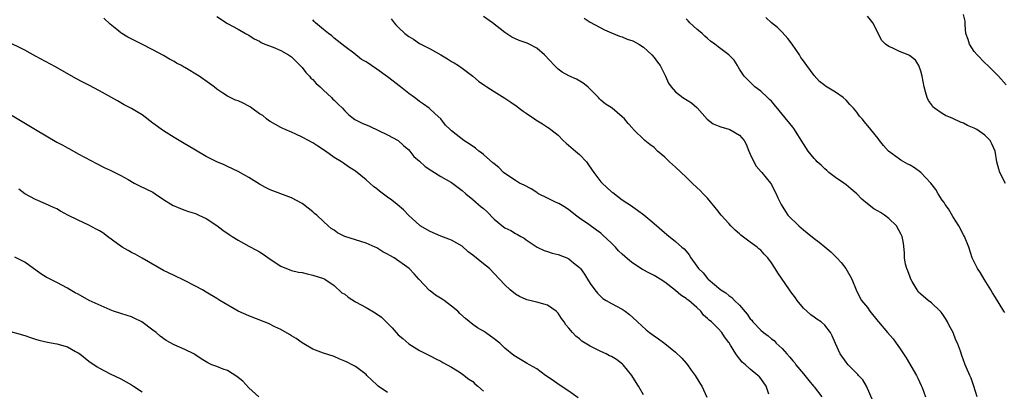
# Model space of a CAD drawing. Units: inches. Extents: x 2577000 to 2580000, y 1548000 to 1551000.
# Drawn here: x 2577696 to 2577881, y 1549186 to 1549256 of the extents above; entities that cross this region are included whole.
import ezdxf

# ---------------------------------------------------------------- set-up
doc = ezdxf.new("R2010")
doc.units = ezdxf.units.IN
doc.header["$MEASUREMENT"] = 0
doc.layers.add('LD25771548_10ft', color=53, linetype='Continuous')

msp = doc.modelspace()

# ---------------------------------------------------------------- linework, layer by layer
at = {"layer": 'LD25771548_10ft'}
for points, elevation in [([(2577813, 1549185.33), (2577812.08, 1549187), (2577811.64, 1549187.64), (2577810.81, 1549189), (2577809.2, 1549191), (2577809.1, 1549191.1), (2577807.95, 1549191.95), (2577807, 1549192.53), (2577806.67, 1549192.67), (2577806.02, 1549193), (2577805, 1549193.47), (2577804.01, 1549193.99), (2577803, 1549194.45), (2577802.08, 1549195), (2577801.43, 1549195.43), (2577801, 1549195.82), (2577800.32, 1549196.32), (2577799.69, 1549197), (2577799, 1549197.86), (2577798.47, 1549198.47), (2577798.13, 1549199), (2577797.63, 1549199.63), (2577797, 1549200.66), (2577796.63, 1549201), (2577795, 1549202.14), (2577793, 1549202.72), (2577791.14, 1549203.14), (2577791, 1549203.19), (2577789.75, 1549203.75), (2577789, 1549204.19), (2577788, 1549205), (2577787, 1549205.92), (2577786.04, 1549207), (2577785, 1549208.06), (2577784.11, 1549209), (2577783, 1549209.87), (2577781, 1549211.52), (2577780.15, 1549212.15), (2577779, 1549213.18), (2577777, 1549214.34), (2577775, 1549215.07), (2577773, 1549215.94), (2577771.17, 1549217), (2577771, 1549217.13), (2577769, 1549218.93), (2577768.02, 1549220.02), (2577766.85, 1549221), (2577765.82, 1549221.82), (2577765, 1549222.37), (2577763.51, 1549223.51), (2577763, 1549223.94), (2577762.37, 1549224.37), (2577761, 1549225.58), (2577759, 1549227.21), (2577757.91, 1549227.91), (2577757, 1549228.57), (2577756.74, 1549228.74), (2577756.39, 1549229), (2577755, 1549229.81), (2577753.41, 1549231), (2577751.93, 1549231.93), (2577751, 1549232.55), (2577749, 1549233.61), (2577747.83, 1549234.17), (2577747, 1549234.52), (2577745.81, 1549235), (2577745.26, 1549235.26), (2577745, 1549235.42), (2577743, 1549236.5), (2577742.72, 1549236.72), (2577742.31, 1549237), (2577741.63, 1549237.63), (2577741, 1549237.99), (2577739.58, 1549239), (2577739.26, 1549239.26), (2577739, 1549239.37), (2577737.96, 1549239.96), (2577737, 1549240.37), (2577736.53, 1549240.53), (2577735.52, 1549241), (2577735, 1549241.26), (2577734.15, 1549241.85), (2577733, 1549242.6), (2577732.5, 1549243), (2577731.64, 1549243.64), (2577729.73, 1549245), (2577727, 1549246.66), (2577726.77, 1549246.77), (2577726.4, 1549247), (2577725.48, 1549247.48), (2577725, 1549247.78), (2577724.17, 1549248.17), (2577723, 1549248.86), (2577721, 1549249.96), (2577718.97, 1549251), (2577716.31, 1549252.31), (2577715.19, 1549253), (2577715, 1549253.13), (2577714.27, 1549253.73), (2577713, 1549254.74), (2577711.85, 1549255.85)], 7250), ([(2577733, 1549256.17), (2577735, 1549254.86), (2577737, 1549253.82), (2577738.38, 1549253), (2577738.79, 1549252.79), (2577739, 1549252.68), (2577740.03, 1549252.03), (2577741, 1549251.54), (2577741.31, 1549251.31), (2577742.01, 1549251), (2577743.56, 1549250.44), (2577745, 1549249.82), (2577746.43, 1549249), (2577747, 1549248.61), (2577747.83, 1549247.83), (2577749, 1549246.63), (2577749.73, 1549245.73), (2577750.41, 1549245), (2577750.67, 1549244.67), (2577751, 1549244.37), (2577751.65, 1549243.65), (2577752.4, 1549243), (2577753, 1549242.37), (2577754.52, 1549241), (2577754.74, 1549240.74), (2577755, 1549240.52), (2577755.75, 1549239.75), (2577756.56, 1549239), (2577757, 1549238.54), (2577757.78, 1549237.78), (2577758.92, 1549236.92), (2577760.24, 1549236.24), (2577761.63, 1549235.63), (2577765, 1549234.04), (2577767, 1549233), (2577768.02, 1549232.02), (2577769, 1549231.23), (2577769.21, 1549231), (2577769.98, 1549229.98), (2577771, 1549229.12), (2577772.1, 1549228.1), (2577773.3, 1549227.3), (2577775, 1549226.26), (2577777, 1549225.1), (2577779, 1549223.59), (2577779.7, 1549223), (2577781, 1549221.94), (2577782.58, 1549220.58), (2577783, 1549220.23), (2577783.65, 1549219.65), (2577785, 1549218.26), (2577786.79, 1549216.79), (2577787, 1549216.64), (2577788.13, 1549216.13), (2577789, 1549215.54), (2577789.4, 1549215.4), (2577789.99, 1549215), (2577790.67, 1549214.67), (2577791, 1549214.4), (2577793.1, 1549213), (2577794.39, 1549212.39), (2577795, 1549212.21), (2577795.88, 1549211.88), (2577797, 1549211.61), (2577798.65, 1549211), (2577799, 1549210.84), (2577799.92, 1549210.08), (2577801, 1549209.22), (2577801.2, 1549209), (2577801.93, 1549207.93), (2577802.53, 1549207), (2577803, 1549206.17), (2577803.89, 1549205), (2577804.39, 1549204.39), (2577805, 1549203.74), (2577805.39, 1549203.39), (2577806.03, 1549203), (2577807, 1549202.44), (2577809, 1549201.38), (2577809.56, 1549201), (2577810.38, 1549200.38), (2577811, 1549199.86), (2577811.89, 1549199), (2577813.52, 1549197.52), (2577814.17, 1549197), (2577815, 1549196.38), (2577815.81, 1549195.81), (2577817, 1549194.94), (2577819, 1549193.35), (2577820.19, 1549192.19), (2577821, 1549191.3), (2577821.25, 1549191), (2577821.97, 1549189.97), (2577822.7, 1549189), (2577823.56, 1549187.56), (2577823.97, 1549187), (2577824.92, 1549184.92)], 7240), ([(2577836.54, 1549185.46), (2577836.02, 1549187), (2577835, 1549188.4), (2577834.74, 1549188.74), (2577834.47, 1549189), (2577833, 1549190.16), (2577832.11, 1549191), (2577831.49, 1549191.49), (2577830.61, 1549192.61), (2577830.35, 1549193), (2577829.32, 1549194.68), (2577829.06, 1549195.06), (2577829, 1549195.16), (2577828.2, 1549196.2), (2577827.69, 1549197), (2577827, 1549197.78), (2577825.78, 1549199), (2577825.32, 1549199.32), (2577825, 1549199.64), (2577824.28, 1549200.28), (2577823.74, 1549201), (2577823, 1549201.69), (2577821.54, 1549203), (2577821.22, 1549203.22), (2577821, 1549203.42), (2577820, 1549204), (2577819, 1549204.91), (2577817, 1549206.46), (2577816.17, 1549207), (2577815, 1549207.69), (2577814.12, 1549208.12), (2577812.81, 1549208.81), (2577811, 1549210.01), (2577810.43, 1549210.43), (2577809, 1549211.71), (2577808.34, 1549212.34), (2577807.74, 1549213), (2577807, 1549213.74), (2577805.34, 1549215.34), (2577805, 1549215.63), (2577804.18, 1549216.18), (2577802.75, 1549217.25), (2577801, 1549218.46), (2577800.27, 1549219), (2577799.55, 1549219.55), (2577799, 1549220.01), (2577798.42, 1549220.42), (2577797.15, 1549221.15), (2577796.61, 1549221.39), (2577795, 1549222.15), (2577793.33, 1549223), (2577793.14, 1549223.14), (2577793, 1549223.22), (2577791.95, 1549223.95), (2577790.61, 1549224.61), (2577789.78, 1549225), (2577789, 1549225.46), (2577787, 1549226.8), (2577786.77, 1549227), (2577785.9, 1549227.9), (2577785, 1549228.58), (2577784.79, 1549228.79), (2577783, 1549230.33), (2577782.64, 1549230.64), (2577782.17, 1549231), (2577781.54, 1549231.54), (2577780.35, 1549232.35), (2577779.33, 1549233), (2577777, 1549234.79), (2577776.75, 1549235), (2577775.87, 1549235.87), (2577775.02, 1549237), (2577773.94, 1549237.94), (2577772.8, 1549239), (2577771.77, 1549239.77), (2577771, 1549240.29), (2577770.61, 1549240.61), (2577770.09, 1549241), (2577769, 1549241.79), (2577767.43, 1549243), (2577767.2, 1549243.2), (2577766.06, 1549244.06), (2577765, 1549244.89), (2577763, 1549246.33), (2577761, 1549247.69), (2577760.16, 1549248.16), (2577758.7, 1549249.31), (2577757, 1549250.55), (2577755, 1549252.12), (2577754.55, 1549252.55), (2577753.96, 1549253), (2577753, 1549253.77), (2577751.53, 1549255), (2577751.27, 1549255.27), (2577751, 1549255.59)], 7230), ([(2577765.73, 1549255.73), (2577766.27, 1549255), (2577766.6, 1549254.6), (2577767, 1549254.17), (2577768.26, 1549253), (2577769, 1549252.44), (2577769.92, 1549251.92), (2577771, 1549251.14), (2577771.24, 1549251), (2577773, 1549250.11), (2577775, 1549249.01), (2577776.26, 1549248.26), (2577777, 1549247.79), (2577777.51, 1549247.51), (2577778.32, 1549247), (2577779, 1549246.52), (2577781.03, 1549245.03), (2577782.1, 1549244.1), (2577783.24, 1549243.24), (2577783.61, 1549243), (2577785, 1549242.15), (2577787, 1549240.89), (2577788.14, 1549240.14), (2577789.32, 1549239.32), (2577789.71, 1549239), (2577790.46, 1549238.46), (2577791, 1549238.11), (2577792.55, 1549237), (2577792.82, 1549236.82), (2577794.09, 1549236.09), (2577795, 1549235.48), (2577795.3, 1549235.3), (2577795.61, 1549235), (2577797, 1549233.94), (2577797.95, 1549233), (2577798.49, 1549232.49), (2577800.26, 1549231), (2577801, 1549230.32), (2577802.3, 1549229), (2577802.6, 1549228.6), (2577803.41, 1549227.41), (2577803.68, 1549227), (2577805, 1549225.25), (2577805.24, 1549225), (2577807, 1549223.39), (2577807.24, 1549223.24), (2577809, 1549221.89), (2577810.74, 1549220.74), (2577811, 1549220.54), (2577811.91, 1549219.91), (2577813.05, 1549219.05), (2577815, 1549217.41), (2577817.36, 1549215.36), (2577819, 1549214.06), (2577820.23, 1549213), (2577820.67, 1549212.67), (2577821, 1549212.23), (2577821.58, 1549211.58), (2577821.91, 1549211), (2577823, 1549209.46), (2577823.3, 1549209), (2577824.19, 1549208.19), (2577825, 1549207.13), (2577825.13, 1549207), (2577827.53, 1549205), (2577828.45, 1549204.45), (2577829, 1549203.97), (2577829.6, 1549203.59), (2577830.09, 1549203), (2577831, 1549202.14), (2577832.46, 1549200.46), (2577833, 1549199.6), (2577833.31, 1549199.31), (2577833.53, 1549199), (2577835, 1549197.45), (2577835.51, 1549197), (2577836.39, 1549196.39), (2577837, 1549195.85), (2577837.5, 1549195.5), (2577837.92, 1549195), (2577839, 1549194), (2577839.89, 1549193), (2577840.43, 1549192.43), (2577841, 1549191.71), (2577841.36, 1549191.36), (2577841.6, 1549191), (2577843, 1549189.29), (2577843.25, 1549189), (2577844.03, 1549188.03), (2577844.91, 1549187), (2577845, 1549186.86), (2577846.43, 1549185)], 7220), ([(2577856.11, 1549184.11), (2577854.82, 1549187), (2577854.17, 1549188.17), (2577853.36, 1549189), (2577853.19, 1549189.19), (2577853, 1549189.36), (2577851.42, 1549191), (2577851, 1549191.47), (2577849.87, 1549193), (2577849.04, 1549194.96), (2577848.38, 1549196.38), (2577848.1, 1549197), (2577847, 1549198.37), (2577846.32, 1549199), (2577845.52, 1549199.52), (2577845, 1549199.92), (2577844.36, 1549200.36), (2577843.61, 1549201), (2577843, 1549201.57), (2577841.8, 1549203), (2577841.49, 1549203.49), (2577840.66, 1549204.66), (2577840.4, 1549205), (2577838.19, 1549208.19), (2577837.72, 1549209), (2577837, 1549210.05), (2577836.32, 1549211), (2577835.67, 1549211.67), (2577835, 1549212.41), (2577834.67, 1549212.67), (2577834.32, 1549213), (2577833, 1549213.94), (2577831.26, 1549215.26), (2577831, 1549215.51), (2577830.18, 1549216.18), (2577829.4, 1549217), (2577829, 1549217.46), (2577827.57, 1549219), (2577827.33, 1549219.33), (2577827, 1549219.73), (2577826.45, 1549220.45), (2577825, 1549222.19), (2577824.21, 1549223), (2577823.64, 1549223.64), (2577823, 1549224.19), (2577822.12, 1549225), (2577821, 1549226.09), (2577819, 1549227.98), (2577817.86, 1549229), (2577817, 1549229.82), (2577815.67, 1549231), (2577815, 1549231.63), (2577814.23, 1549232.23), (2577813.29, 1549233), (2577811.09, 1549235.09), (2577811, 1549235.22), (2577810.16, 1549236.16), (2577809.46, 1549237), (2577809, 1549237.43), (2577807.11, 1549239), (2577805.82, 1549239.82), (2577805, 1549240.52), (2577804.75, 1549240.75), (2577804.55, 1549241), (2577802.58, 1549243), (2577801.71, 1549243.71), (2577800.44, 1549244.44), (2577799, 1549245.07), (2577797.77, 1549245.77), (2577797, 1549246.32), (2577796.31, 1549247), (2577794.45, 1549249), (2577793, 1549250.23), (2577791.59, 1549251), (2577791.19, 1549251.19), (2577789.72, 1549251.72), (2577788.32, 1549252.32), (2577787, 1549253.17), (2577784.71, 1549255), (2577783, 1549256.16)], 7210), ([(2577801.86, 1549255.86), (2577803, 1549255.14), (2577805.72, 1549253.72), (2577807, 1549253.15), (2577808.53, 1549252.53), (2577809, 1549252.39), (2577809.97, 1549251.97), (2577811, 1549251.63), (2577812.11, 1549251), (2577813, 1549250.43), (2577814.58, 1549249), (2577815, 1549248.52), (2577815.66, 1549247.66), (2577816.12, 1549247), (2577817.14, 1549245), (2577817.71, 1549243.71), (2577818.2, 1549243), (2577819, 1549242.09), (2577820.36, 1549241), (2577822, 1549240), (2577823, 1549239.17), (2577823.09, 1549239.09), (2577824.96, 1549236.96), (2577826.09, 1549236.09), (2577827, 1549235.73), (2577827.5, 1549235.5), (2577829, 1549235.1), (2577829.22, 1549235), (2577831, 1549233.99), (2577831.89, 1549233), (2577832.27, 1549232.27), (2577832.79, 1549231), (2577833, 1549230.43), (2577833.68, 1549229), (2577834.17, 1549228.17), (2577835.1, 1549227.1), (2577835.2, 1549227), (2577836.84, 1549225), (2577837, 1549224.71), (2577837.57, 1549223.57), (2577837.91, 1549223), (2577838.23, 1549222.23), (2577838.81, 1549221), (2577839.65, 1549219.65), (2577840.1, 1549219), (2577842.11, 1549217), (2577842.6, 1549216.6), (2577843, 1549216.25), (2577843.71, 1549215.71), (2577845, 1549214.63), (2577845.96, 1549213.96), (2577847, 1549213.06), (2577848.15, 1549212.15), (2577849, 1549211.26), (2577849.28, 1549211), (2577850.1, 1549210.1), (2577850.98, 1549208.98), (2577851.71, 1549207.71), (2577852.08, 1549207), (2577852.88, 1549205), (2577853.57, 1549203.57), (2577853.91, 1549203), (2577855, 1549201.72), (2577855.44, 1549201), (2577857, 1549199.11), (2577857.07, 1549199), (2577858.74, 1549197), (2577859.81, 1549195.81), (2577860.37, 1549195), (2577861, 1549194.14), (2577861.77, 1549193), (2577862.28, 1549192.28), (2577864.19, 1549189), (2577864.45, 1549188.45), (2577865.11, 1549187.11), (2577865.26, 1549186.74), (2577865.87, 1549185)], 7200), ([(2577875.56, 1549185), (2577874.98, 1549187), (2577874.47, 1549188.47), (2577874.21, 1549189), (2577873.58, 1549190.42), (2577873.35, 1549191), (2577872.71, 1549192.71), (2577872.44, 1549193.56), (2577871.92, 1549195), (2577871.6, 1549195.6), (2577871.07, 1549197), (2577870.35, 1549198.35), (2577870.04, 1549199), (2577869.66, 1549199.66), (2577869, 1549200.57), (2577868.81, 1549200.81), (2577868.63, 1549201), (2577867, 1549202.56), (2577866.4, 1549203), (2577865, 1549204.19), (2577864.59, 1549204.59), (2577864.31, 1549205), (2577863.42, 1549206.58), (2577863.17, 1549207), (2577863, 1549207.4), (2577862.59, 1549208.59), (2577862.41, 1549209), (2577862.16, 1549209.84), (2577861.94, 1549211), (2577861.96, 1549211.96), (2577861.76, 1549213.76), (2577861.53, 1549215), (2577861.36, 1549215.36), (2577860.45, 1549217), (2577859, 1549218.38), (2577858.23, 1549219), (2577857.48, 1549219.48), (2577857, 1549219.73), (2577856.2, 1549220.2), (2577855, 1549221.1), (2577853.96, 1549221.96), (2577853, 1549222.96), (2577851.91, 1549223.91), (2577851, 1549224.68), (2577850.55, 1549225), (2577849, 1549226.05), (2577847.79, 1549227), (2577847.37, 1549227.37), (2577847, 1549227.66), (2577846.33, 1549228.33), (2577845.6, 1549229), (2577845.32, 1549229.32), (2577845, 1549229.62), (2577843.89, 1549231), (2577843, 1549232.32), (2577841.2, 1549235.2), (2577841, 1549235.47), (2577839, 1549237.92), (2577837, 1549240.31), (2577836.66, 1549240.66), (2577836.29, 1549241), (2577835, 1549242.23), (2577833.89, 1549243), (2577831.87, 1549245), (2577831, 1549246.34), (2577830.78, 1549246.78), (2577830.62, 1549247), (2577829.99, 1549247.99), (2577829.03, 1549249), (2577827, 1549250.48), (2577826.4, 1549251), (2577825.59, 1549251.59), (2577825, 1549252.08), (2577824.51, 1549252.51), (2577824, 1549253), (2577823, 1549253.84), (2577821.71, 1549255), (2577821.37, 1549255.37), (2577821, 1549255.72)], 7190), ([(2577880.75, 1549200.75), (2577880.57, 1549201), (2577879, 1549203.6), (2577878.46, 1549204.46), (2577878.15, 1549205), (2577876.89, 1549207), (2577876.2, 1549208.2), (2577875.63, 1549209), (2577874.64, 1549211), (2577874.02, 1549213), (2577873.21, 1549215), (2577873, 1549215.34), (2577872.12, 1549217), (2577871, 1549218.76), (2577870.2, 1549220.2), (2577869.59, 1549221), (2577869.37, 1549221.37), (2577869, 1549221.8), (2577868.26, 1549223), (2577867.82, 1549223.82), (2577866.91, 1549225), (2577865.01, 1549227.01), (2577863.84, 1549227.84), (2577863, 1549228.34), (2577862.55, 1549228.55), (2577861.28, 1549229.28), (2577861, 1549229.46), (2577858.94, 1549231), (2577858.04, 1549232.04), (2577857.26, 1549233), (2577857, 1549233.36), (2577855.67, 1549235), (2577854.45, 1549236.45), (2577854.04, 1549237), (2577853.54, 1549237.54), (2577853, 1549238.26), (2577852.42, 1549239), (2577851.72, 1549239.72), (2577851, 1549240.54), (2577850.46, 1549241), (2577849, 1549242.03), (2577847.15, 1549243.15), (2577847, 1549243.25), (2577846.03, 1549244.03), (2577845, 1549245.11), (2577843.66, 1549247), (2577843, 1549247.89), (2577842.54, 1549248.54), (2577842.28, 1549249), (2577840.9, 1549251), (2577840.08, 1549252.08), (2577839, 1549253.26), (2577838.13, 1549254.13), (2577837.03, 1549255), (2577835.97, 1549255.97)], 7180), ([(2577880.91, 1549224.91), (2577879.82, 1549227), (2577879.63, 1549227.63), (2577879.29, 1549229), (2577878.93, 1549231), (2577878.35, 1549232.35), (2577878.01, 1549233), (2577877, 1549233.98), (2577875.51, 1549235), (2577875, 1549235.28), (2577873.79, 1549235.79), (2577873, 1549236.24), (2577872.43, 1549236.43), (2577871, 1549237.12), (2577869.63, 1549237.63), (2577869, 1549238.03), (2577867.57, 1549239), (2577867.28, 1549239.28), (2577867, 1549239.72), (2577866.46, 1549240.46), (2577866.18, 1549241), (2577865.92, 1549242.08), (2577865.64, 1549243), (2577865.28, 1549245), (2577865, 1549245.96), (2577864.63, 1549247), (2577864, 1549248), (2577862.88, 1549248.88), (2577862.64, 1549249), (2577861, 1549249.65), (2577859.75, 1549250.25), (2577859, 1549250.55), (2577858.41, 1549251), (2577857.68, 1549251.68), (2577856, 1549255), (2577855.58, 1549255.58), (2577855, 1549256.25)], 7170), ([(2577881, 1549243.39), (2577879.6, 1549245), (2577879, 1549245.57), (2577877.59, 1549247), (2577877, 1549247.5), (2577875.56, 1549249), (2577875, 1549249.63), (2577874.13, 1549251), (2577873.88, 1549251.88), (2577873.48, 1549253), (2577873.35, 1549254.65), (2577873.36, 1549255), (2577873.33, 1549255.33), (2577873, 1549256.53)], 7160), ([(2577800.79, 1549184.79), (2577799, 1549186.04), (2577797, 1549187.34), (2577796.06, 1549188.06), (2577794.65, 1549189), (2577793, 1549190.23), (2577791.61, 1549191), (2577791.23, 1549191.23), (2577789.95, 1549191.95), (2577789, 1549192.5), (2577788.7, 1549192.7), (2577787, 1549194.12), (2577786.05, 1549195), (2577785, 1549195.85), (2577783.41, 1549197), (2577783, 1549197.27), (2577781.91, 1549197.91), (2577781, 1549198.53), (2577779.62, 1549199.62), (2577778.58, 1549200.58), (2577778.19, 1549201), (2577777, 1549201.98), (2577775.64, 1549203), (2577775.27, 1549203.27), (2577774.01, 1549204.01), (2577773, 1549204.81), (2577772.88, 1549204.88), (2577770.89, 1549207), (2577770.01, 1549208.01), (2577769.08, 1549209), (2577766.25, 1549211), (2577765.44, 1549211.44), (2577765, 1549211.72), (2577764.15, 1549212.15), (2577763, 1549212.85), (2577762.69, 1549213), (2577761, 1549213.74), (2577757, 1549215), (2577755.66, 1549215.66), (2577755, 1549216.16), (2577754.47, 1549216.47), (2577753.86, 1549217), (2577753, 1549217.83), (2577751.76, 1549219), (2577751.33, 1549219.33), (2577751, 1549219.62), (2577749.26, 1549221), (2577749, 1549221.17), (2577747, 1549222.24), (2577743, 1549223.76), (2577742.17, 1549224.17), (2577741, 1549224.78), (2577739, 1549226.03), (2577737, 1549227.15), (2577735, 1549228.08), (2577734.39, 1549228.39), (2577733, 1549228.95), (2577731, 1549230), (2577729, 1549231.15), (2577726.6, 1549232.6), (2577725, 1549233.52), (2577723, 1549234.77), (2577721, 1549236.24), (2577719, 1549237.75), (2577718.24, 1549238.24), (2577717, 1549238.99), (2577715.67, 1549239.67), (2577714.37, 1549240.37), (2577711, 1549242.26), (2577709, 1549243.31), (2577707.87, 1549243.87), (2577706.59, 1549244.59), (2577702.77, 1549246.77), (2577699, 1549248.78), (2577697, 1549249.88), (2577693.58, 1549251.58)], 7260), ([(2577694.02, 1549238.02), (2577696.52, 1549236.52), (2577699.01, 1549235), (2577701, 1549233.82), (2577703, 1549232.69), (2577704.11, 1549232.11), (2577705, 1549231.58), (2577705.38, 1549231.38), (2577707, 1549230.48), (2577710.58, 1549228.58), (2577711.92, 1549227.92), (2577713, 1549227.39), (2577713.27, 1549227.27), (2577715, 1549226.41), (2577716.36, 1549225.64), (2577717.54, 1549225), (2577718.5, 1549224.5), (2577721, 1549223.27), (2577721.43, 1549223), (2577723, 1549221.95), (2577724.82, 1549220.82), (2577725, 1549220.73), (2577726.23, 1549220.23), (2577727, 1549219.94), (2577727.69, 1549219.69), (2577729, 1549219.28), (2577729.67, 1549219), (2577731, 1549218.37), (2577733, 1549217.08), (2577734.17, 1549216.17), (2577735.35, 1549215.35), (2577735.88, 1549215), (2577737, 1549214.31), (2577739, 1549213.2), (2577740.46, 1549212.46), (2577741, 1549212.13), (2577741.7, 1549211.7), (2577743, 1549210.78), (2577745, 1549209.43), (2577746.73, 1549208.73), (2577747, 1549208.65), (2577748.34, 1549208.34), (2577749, 1549208.23), (2577749.98, 1549207.98), (2577751, 1549207.75), (2577753, 1549207.12), (2577753.24, 1549207), (2577755, 1549205.83), (2577756.48, 1549204.48), (2577757, 1549204.17), (2577757.64, 1549203.64), (2577759, 1549202.76), (2577761, 1549201.69), (2577762.73, 1549200.73), (2577763.89, 1549199.89), (2577764.75, 1549199), (2577765.88, 1549197.88), (2577766.61, 1549197), (2577767, 1549196.6), (2577767.88, 1549195.88), (2577769, 1549194.89), (2577771, 1549193.64), (2577772.78, 1549192.78), (2577773, 1549192.64), (2577774.09, 1549192.09), (2577775, 1549191.67), (2577775.4, 1549191.4), (2577776.2, 1549191), (2577777, 1549190.53), (2577778.17, 1549189.83), (2577779, 1549189.28), (2577779.4, 1549189), (2577780.27, 1549188.27), (2577781, 1549187.82), (2577781.42, 1549187.42), (2577781.93, 1549187), (2577783, 1549186.01)], 7270), ([(2577765, 1549185.77), (2577763.28, 1549187), (2577763.12, 1549187.12), (2577763, 1549187.25), (2577762.07, 1549188.07), (2577761.17, 1549189), (2577761, 1549189.16), (2577759, 1549190.63), (2577758.36, 1549191), (2577757.44, 1549191.44), (2577757, 1549191.68), (2577756.05, 1549192.05), (2577755, 1549192.53), (2577753, 1549193.16), (2577751, 1549193.92), (2577749, 1549195.09), (2577747.9, 1549195.9), (2577747, 1549196.42), (2577746.67, 1549196.67), (2577745, 1549197.61), (2577743.91, 1549198.09), (2577742.7, 1549198.7), (2577741.88, 1549199), (2577739, 1549200.13), (2577737, 1549201.02), (2577733.55, 1549203), (2577733, 1549203.37), (2577731, 1549204.6), (2577730.3, 1549205), (2577729, 1549205.72), (2577726.83, 1549206.83), (2577725, 1549207.68), (2577723, 1549208.66), (2577719, 1549210.97), (2577717.69, 1549211.69), (2577717, 1549212), (2577716.38, 1549212.38), (2577715.28, 1549213), (2577715, 1549213.17), (2577714.37, 1549213.63), (2577712.53, 1549215), (2577711.67, 1549215.67), (2577711, 1549216.04), (2577710.4, 1549216.4), (2577709, 1549217.1), (2577707, 1549218.03), (2577705.1, 1549219), (2577703.73, 1549219.73), (2577703, 1549220.15), (2577702.4, 1549220.4), (2577700.86, 1549221.14), (2577699, 1549221.94), (2577697.01, 1549223.01), (2577695.86, 1549223.86)], 7280), ([(2577740.88, 1549185), (2577739, 1549186.65), (2577737.9, 1549187.9), (2577736.77, 1549188.77), (2577735, 1549189.9), (2577734.18, 1549190.18), (2577733, 1549190.67), (2577732.07, 1549191), (2577731.33, 1549191.33), (2577730.09, 1549192.09), (2577728.9, 1549192.9), (2577728.73, 1549193), (2577727, 1549193.82), (2577725, 1549194.71), (2577723.54, 1549195.54), (2577722.36, 1549196.36), (2577721.62, 1549197), (2577721, 1549197.47), (2577718.94, 1549199), (2577717.66, 1549199.66), (2577717, 1549199.95), (2577716.22, 1549200.22), (2577715, 1549200.57), (2577713.65, 1549201), (2577713, 1549201.24), (2577709.07, 1549203), (2577707, 1549204.18), (2577706.46, 1549204.46), (2577705.49, 1549205), (2577705, 1549205.32), (2577703, 1549206.38), (2577701, 1549207.39), (2577699.99, 1549207.99), (2577697, 1549210.19), (2577695.12, 1549211.12)], 7290), ([(2577693.45, 1549197.45), (2577697, 1549196.45), (2577698.07, 1549196.07), (2577699, 1549195.8), (2577699.61, 1549195.61), (2577701.24, 1549195.24), (2577703, 1549194.93), (2577705, 1549194.32), (2577706.54, 1549193.46), (2577707, 1549193.22), (2577707.32, 1549193), (2577709, 1549191.67), (2577710.58, 1549190.58), (2577711, 1549190.33), (2577713, 1549189.3), (2577715, 1549188.34), (2577717, 1549187.25), (2577717.4, 1549187), (2577719, 1549185.9)], 7300)]:
    msp.add_lwpolyline(points, dxfattribs=dict(at, elevation=elevation))

doc.saveas('drawing.dxf')
